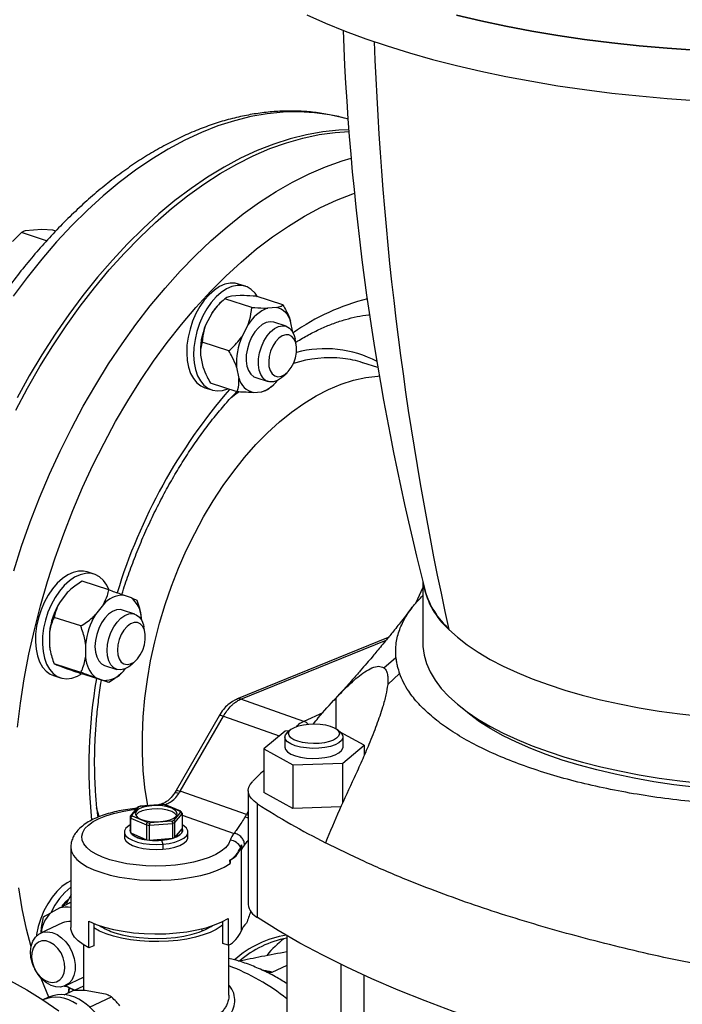
# Model space of a CAD drawing. Units: millimetres. Extents: x 4 to 416, y 4 to 293.
# Drawn here: x 311 to 320, y 204 to 217 of the extents above; entities that cross this region are included whole.
import ezdxf

# ---------------------------------------------------------------- set-up
doc = ezdxf.new("R2010")
doc.units = ezdxf.units.MM

msp = doc.modelspace()

# ---------------------------------------------------------------- linework, layer by layer
at = {"color": 7, "linetype": 'Continuous', "lineweight": 25}
for p, q in [((311.302, 214.139), (310.956, 214.252)), ((311.236, 214.294), (311.007, 214.276)), ((311.386, 214.286), (311.236, 214.294)), ((311.427, 214.273), (311.386, 214.286)), ((314.038, 213.514), (313.942, 213.545)), ((313.966, 213.386), (313.846, 213.376)), ((314.554, 213.257), (314.186, 213.377)), ((313.72, 213.309), (313.684, 213.275)), ((314.125, 213.223), (313.757, 213.343)), ((313.579, 213.149), (313.491, 212.981)), ((314.465, 213.224), (314.345, 213.214)), ((314.077, 212.987), (313.989, 212.819)), ((314.598, 212.964), (314.429, 213.019)), ((314.693, 212.879), (314.661, 213.034)), ((313.811, 212.625), (313.443, 212.745)), ((314.738, 212.713), (314.723, 212.789)), ((313.419, 212.564), (313.451, 212.406)), ((315.862, 212.395), (315.653, 212.462)), ((313.918, 212.402), (313.95, 212.244)), ((314.555, 212.271), (314.612, 212.325)), ((313.926, 212.062), (313.558, 212.182)), ((314.182, 212.258), (314.351, 212.203)), ((314.392, 212.13), (314.428, 212.164)), ((313.479, 212.118), (313.575, 212.087)), ((314.146, 212.054), (314.266, 212.063)), ((314.392, 212.133), (314.355, 212.097)), ((311.956, 209.553), (311.861, 209.585)), ((312.158, 209.338), (311.79, 209.457)), ((316.48, 209.451), (316.48, 208.601)), ((316.391, 209.161), (316.48, 209.363)), ((311.586, 209.299), (311.478, 209.159)), ((312.47, 209.227), (312.362, 209.266)), ((312.085, 209.137), (311.977, 208.998)), ((312.516, 209.004), (312.347, 209.059)), ((311.773, 208.84), (311.405, 208.959)), ((312.602, 208.99), (312.6, 208.999)), ((312.608, 208.923), (312.608, 208.947)), ((312.656, 208.753), (312.641, 208.829)), ((311.34, 208.751), (311.34, 208.572)), ((316.005, 208.68), (313.918, 207.833)), ((311.34, 208.572), (311.347, 208.528)), ((311.347, 208.528), (311.348, 208.52)), ((311.839, 208.589), (311.839, 208.41)), ((312.473, 208.311), (312.53, 208.364)), ((315.944, 208.265), (316.109, 208.408)), ((311.774, 208.201), (311.405, 208.321)), ((311.479, 208.291), (311.587, 208.252)), ((312.1, 208.298), (312.269, 208.243)), ((312.362, 208.219), (312.388, 208.253)), ((311.397, 208.158), (311.493, 208.127)), ((312.159, 208.061), (311.79, 208.181)), ((311.977, 208.13), (312.085, 208.09)), ((316.16, 208.185), (315.997, 208.035)), ((314.844, 207.528), (313.977, 207.833)), ((313.676, 207.606), (313.084, 206.575)), ((313.142, 206.568), (313.735, 207.598)), ((314.665, 207.415), (314.619, 207.377)), ((315.345, 207.377), (315.299, 207.415)), ((314.584, 207.394), (314.292, 207.149)), ((314.582, 207.312), (314.582, 207.173)), ((314.641, 207.396), (314.584, 207.394)), ((315.672, 207.198), (315.341, 207.381)), ((315.382, 207.174), (315.382, 207.312)), ((314.292, 207.149), (314.69, 206.929)), ((314.292, 207.149), (314.292, 206.55)), ((315.38, 206.953), (315.672, 207.198)), ((315.672, 207.198), (315.672, 207.057)), ((314.69, 206.929), (315.38, 206.953)), ((314.69, 206.929), (314.691, 206.33)), ((315.381, 206.413), (315.38, 206.953)), ((313.083, 206.575), (313.062, 206.54)), ((314.052, 206.247), (313.142, 206.568)), ((314.077, 206.574), (314.077, 205.008)), ((314.691, 206.33), (314.292, 206.55)), ((312.555, 206.346), (312.456, 206.228)), ((312.477, 206.237), (312.573, 206.351)), ((312.594, 206.362), (312.56, 206.35)), ((312.9, 206.386), (312.593, 206.361)), ((312.597, 206.359), (312.9, 206.384)), ((312.94, 206.381), (312.896, 206.387)), ((312.9, 206.384), (312.9, 206.386)), ((312.93, 206.38), (313.137, 206.291)), ((313.149, 206.29), (312.938, 206.381)), ((314.205, 204.828), (314.205, 206.394)), ((315.353, 206.353), (314.691, 206.33)), ((312.451, 206.215), (312.451, 206.01)), ((312.461, 205.992), (312.461, 206.197)), ((312.461, 206.197), (312.676, 206.104)), ((312.69, 206.135), (312.484, 206.225)), ((313.143, 206.279), (313.047, 206.165)), ((313.069, 206.136), (313.169, 206.255)), ((313.168, 206.262), (313.155, 206.285)), ((313.169, 206.255), (313.169, 206.05)), ((312.676, 206.104), (312.676, 205.899)), ((312.72, 206.098), (313.034, 206.124)), ((312.72, 205.893), (312.72, 206.098)), ((313.023, 206.156), (312.721, 206.131)), ((313.034, 206.124), (313.034, 205.919)), ((313.069, 205.931), (313.069, 206.136)), ((312.373, 206.004), (312.373, 205.935)), ((312.448, 206.03), (312.448, 206.03)), ((312.461, 205.992), (312.676, 205.899)), ((312.72, 205.893), (313.034, 205.919)), ((313.069, 205.931), (313.169, 206.05)), ((313.173, 206.03), (313.173, 206.03)), ((313.248, 205.935), (313.248, 206.005)), ((311.635, 205.797), (311.636, 204.691)), ((312.885, 205.892), (312.885, 205.892)), ((312.885, 205.892), (312.901, 205.838)), ((312.901, 205.838), (312.901, 205.769)), ((313.978, 205.746), (313.978, 204.64)), ((313.829, 205.57), (313.822, 205.618)), ((313.829, 205.616), (313.822, 205.618)), ((313.829, 205.616), (313.829, 205.57)), ((311.566, 205.045), (311.523, 204.982)), ((311.597, 205.071), (311.566, 205.045)), ((311.482, 204.96), (311.361, 204.895)), ((311.521, 204.754), (311.22, 204.614)), ((311.885, 204.41), (311.884, 204.779)), ((311.953, 204.748), (311.953, 204.439)), ((313.727, 204.473), (313.727, 204.775)), ((313.802, 204.815), (313.803, 204.447)), ((314.608, 204.581), (314.61, 192.799)), ((311.811, 204.451), (311.811, 203.824)), ((311.953, 204.439), (311.885, 204.41)), ((313.803, 204.447), (313.727, 204.473)), ((313.811, 203.759), (313.811, 204.452)), ((314.608, 204.169), (314.4, 204.072)), ((315.36, 192.799), (315.358, 204.183)), ((311.126, 204.145), (311.128, 204.142)), ((311.136, 204.123), (311.138, 204.12)), ((315.669, 204.036), (315.672, 193.029)), ((311.557, 203.889), (311.811, 204.007)), ((311.566, 203.893), (311.568, 203.89)), ((311.811, 203.885), (311.682, 203.825)), ((311.542, 203.767), (311.667, 203.825)), ((311.546, 203.884), (311.578, 203.882)), ((311.832, 203.824), (311.667, 203.825)), ((312.113, 203.776), (311.832, 203.824)), ((311.33, 203.734), (311.252, 203.697)), ((311.894, 203.597), (312.194, 203.736))]:
    msp.add_line(p, q, dxfattribs=at)
at = {"color": 8, "linetype": 'Continuous', "lineweight": 25}
for p, q in [((313.977, 207.833), (315.976, 208.645)), ((315.284, 207.848), (315.284, 207.427)), ((313.735, 207.598), (314.504, 207.327)), ((315.104, 207.646), (314.844, 207.528)), ((313.169, 206.238), (313.884, 205.986)), ((314.077, 206.197), (314.034, 206.214)), ((314.077, 206.292), (314.052, 206.247)), ((314.052, 206.247), (314.077, 206.238)), ((313.45, 204.646), (313.433, 204.673)), ((314.297, 204.096), (314.4, 204.072))]:
    msp.add_line(p, q, dxfattribs=at)
at = {"color": 7, "linetype": 'Continuous', "lineweight": 25, "flags": 128}
for points in [[(314.882, 217.251), (315.14, 217.136), (315.412, 217.026), (315.695, 216.92), (315.991, 216.82), (316.298, 216.725), (316.615, 216.635), (316.943, 216.551), (317.28, 216.473), (317.625, 216.4), (317.979, 216.334), (318.34, 216.274), (318.708, 216.22), (319.081, 216.173), (319.459, 216.133), (319.842, 216.099), (320.228, 216.071)], [(320.228, 216.762), (319.842, 216.79), (319.459, 216.824), (319.081, 216.864), (318.707, 216.911), (318.34, 216.965), (317.979, 217.025), (317.625, 217.091), (317.28, 217.164), (316.943, 217.242)], [(316.943, 217.242), (317.28, 217.164), (317.625, 217.091), (317.979, 217.025), (318.34, 216.965), (318.707, 216.911), (319.081, 216.864), (319.459, 216.824), (319.842, 216.79), (320.228, 216.762)], [(310.877, 211.808), (311.04, 212.112), (311.21, 212.408), (311.389, 212.695), (311.573, 212.972), (311.765, 213.239), (311.962, 213.494), (312.165, 213.738), (312.373, 213.969), (312.585, 214.187), (312.801, 214.392), (313.02, 214.583), (313.242, 214.759), (313.466, 214.92), (313.692, 215.066), (313.92, 215.196), (314.147, 215.31), (314.375, 215.408), (314.602, 215.489), (314.829, 215.554), (315.053, 215.601), (315.275, 215.631), (315.467, 215.644)], [(315.465, 215.665), (315.324, 215.66), (315.103, 215.638), (314.88, 215.599), (314.654, 215.543), (314.428, 215.471), (314.2, 215.381), (313.972, 215.275), (313.745, 215.153), (313.518, 215.015), (313.293, 214.861), (313.069, 214.693), (312.848, 214.509), (312.631, 214.311), (312.417, 214.1), (312.207, 213.875), (312.001, 213.638), (311.801, 213.388), (311.607, 213.127), (311.419, 212.855), (311.237, 212.573), (311.063, 212.281), (310.896, 211.981)], [(313.942, 213.545), (313.899, 213.555), (313.83, 213.557), (313.757, 213.541), (313.684, 213.509), (313.611, 213.461), (313.54, 213.398), (313.473, 213.322), (313.412, 213.235), (313.358, 213.138), (313.312, 213.034), (313.276, 212.925), (313.25, 212.814), (313.234, 212.703), (313.23, 212.595), (313.237, 212.493), (313.255, 212.399), (313.284, 212.315), (313.323, 212.243), (313.371, 212.185), (313.426, 212.142), (313.479, 212.118)], [(314.207, 213.37), (314.172, 213.42), (314.12, 213.471), (314.061, 213.506), (313.995, 213.524), (313.926, 213.525), (313.853, 213.51), (313.779, 213.478), (313.706, 213.43), (313.636, 213.367), (313.569, 213.291), (313.508, 213.204), (313.454, 213.107), (313.408, 213.002), (313.372, 212.894), (313.346, 212.783), (313.33, 212.672), (313.326, 212.564), (313.333, 212.462), (313.351, 212.368), (313.38, 212.284), (313.419, 212.212), (313.466, 212.154), (313.522, 212.111), (313.585, 212.084), (313.653, 212.074), (313.724, 212.081), (313.796, 212.105)], [(314.429, 213.019), (314.381, 213.026), (314.326, 213.016), (314.271, 212.988), (314.217, 212.943), (314.167, 212.885), (314.124, 212.815)], [(314.293, 212.76), (314.336, 212.83), (314.386, 212.889), (314.44, 212.933), (314.495, 212.961), (314.55, 212.971), (314.6, 212.963), (314.646, 212.938), (314.683, 212.896), (314.71, 212.839), (314.723, 212.789)], [(314.415, 212.691), (314.385, 212.623), (314.366, 212.55), (314.359, 212.478), (314.363, 212.411), (314.38, 212.354), (314.407, 212.309), (314.443, 212.28), (314.486, 212.269), (314.533, 212.275), (314.581, 212.3), (314.627, 212.341), (314.669, 212.395), (314.703, 212.46), (314.728, 212.531), (314.741, 212.604), (314.743, 212.674), (314.732, 212.737), (314.71, 212.788), (314.678, 212.825), (314.638, 212.846), (314.593, 212.848), (314.545, 212.832), (314.497, 212.799), (314.453, 212.751), (314.415, 212.691)], [(314.124, 212.815), (314.089, 212.737), (314.065, 212.654), (314.051, 212.57), (314.05, 212.49), (314.06, 212.416), (314.082, 212.353), (314.115, 212.304), (314.156, 212.27), (314.182, 212.258)], [(314.555, 212.271), (314.536, 212.255), (314.481, 212.219), (314.426, 212.199), (314.373, 212.198), (314.325, 212.215), (314.283, 212.249), (314.251, 212.299), (314.229, 212.362), (314.219, 212.435), (314.22, 212.515), (314.233, 212.599), (314.258, 212.682), (314.293, 212.76)], [(312.694, 206.369), (312.689, 206.394), (312.655, 206.619), (312.632, 206.853), (312.621, 207.093), (312.621, 207.34), (312.632, 207.591), (312.655, 207.845), (312.689, 208.103), (312.734, 208.361), (312.79, 208.62), (312.857, 208.878), (312.935, 209.134), (313.022, 209.386), (313.119, 209.635), (313.225, 209.877), (313.34, 210.113), (313.463, 210.342), (313.594, 210.562), (313.732, 210.772), (313.877, 210.972), (314.027, 211.16), (314.182, 211.336), (314.342, 211.499), (314.506, 211.648), (314.673, 211.783), (314.842, 211.903), (315.013, 212.007), (315.184, 212.094), (315.355, 212.166), (315.526, 212.221), (315.695, 212.258), (315.862, 212.279), (315.883, 212.28)], [(312.694, 206.369), (312.689, 206.394), (312.655, 206.619), (312.632, 206.853), (312.621, 207.093), (312.621, 207.34), (312.632, 207.591), (312.655, 207.845), (312.689, 208.103), (312.734, 208.361), (312.79, 208.62), (312.857, 208.878), (312.935, 209.134), (313.022, 209.386), (313.119, 209.635), (313.225, 209.877), (313.34, 210.113), (313.463, 210.342), (313.594, 210.562), (313.732, 210.772), (313.877, 210.972), (314.027, 211.16), (314.182, 211.336), (314.342, 211.499), (314.506, 211.648), (314.673, 211.783), (314.842, 211.903), (315.013, 212.007), (315.184, 212.094), (315.355, 212.166), (315.526, 212.221), (315.695, 212.258), (315.862, 212.279), (315.883, 212.28)], [(311.861, 209.585), (311.809, 209.596), (311.739, 209.595), (311.666, 209.578), (311.592, 209.543), (311.52, 209.493), (311.449, 209.429), (311.383, 209.351), (311.323, 209.263), (311.27, 209.165), (311.225, 209.06), (311.19, 208.95), (311.165, 208.839), (311.151, 208.729), (311.148, 208.622), (311.157, 208.521), (311.176, 208.428), (311.206, 208.345), (311.246, 208.275), (311.295, 208.218), (311.352, 208.177), (311.397, 208.158)], [(312.162, 209.332), (312.129, 209.403), (312.084, 209.467), (312.031, 209.515), (311.971, 209.548), (311.905, 209.565), (311.835, 209.564), (311.762, 209.546), (311.688, 209.512), (311.616, 209.462), (311.545, 209.398), (311.479, 209.32), (311.419, 209.231), (311.366, 209.133), (311.321, 209.029), (311.286, 208.919), (311.261, 208.808), (311.247, 208.698), (311.244, 208.591), (311.253, 208.489), (311.272, 208.396), (311.302, 208.314), (311.342, 208.244), (311.391, 208.187), (311.448, 208.146), (311.511, 208.122), (311.579, 208.114), (311.651, 208.123), (311.725, 208.149), (311.793, 208.187)], [(312.347, 209.059), (312.318, 209.065), (312.265, 209.061), (312.21, 209.04), (312.155, 209.001), (312.103, 208.948), (312.057, 208.882), (312.019, 208.806), (311.991, 208.725), (311.973, 208.641), (311.967, 208.559)], [(312.136, 208.504), (312.142, 208.586), (312.159, 208.67), (312.188, 208.751), (312.226, 208.827), (312.272, 208.893), (312.324, 208.947), (312.378, 208.985), (312.434, 209.006), (312.487, 209.01), (312.536, 208.995), (312.579, 208.963), (312.612, 208.916), (312.635, 208.854), (312.641, 208.829)], [(312.277, 208.509), (312.283, 208.443), (312.301, 208.387), (312.329, 208.344), (312.366, 208.317), (312.41, 208.308), (312.457, 208.317), (312.505, 208.344), (312.551, 208.386), (312.592, 208.443), (312.625, 208.508), (312.648, 208.58), (312.66, 208.653), (312.66, 208.722), (312.648, 208.783), (312.625, 208.833), (312.592, 208.869), (312.551, 208.887), (312.505, 208.887), (312.457, 208.869), (312.41, 208.834), (312.366, 208.784), (312.329, 208.722), (312.3, 208.653), (312.283, 208.581), (312.277, 208.509)], [(316.838, 208.792), (316.957, 208.684), (317.091, 208.58), (317.241, 208.479), (317.406, 208.381), (317.586, 208.288), (317.779, 208.198), (317.985, 208.114), (318.204, 208.034), (318.435, 207.959), (318.676, 207.889), (318.928, 207.826), (319.188, 207.768), (319.458, 207.716), (319.734, 207.67), (320.017, 207.63), (320.305, 207.598), (320.598, 207.571)], [(311.967, 208.559), (311.973, 208.482), (311.991, 208.415), (312.019, 208.36), (312.058, 208.32), (312.1, 208.298)], [(312.473, 208.311), (312.434, 208.279), (312.379, 208.249), (312.324, 208.236), (312.272, 208.242), (312.226, 208.265), (312.188, 208.305), (312.16, 208.36), (312.142, 208.428), (312.136, 208.504)], [(316.48, 208.601), (316.482, 208.556), (316.498, 208.439), (316.531, 208.323), (316.582, 208.208), (316.65, 208.094), (316.735, 207.982), (316.837, 207.872), (316.956, 207.764), (317.09, 207.66), (317.24, 207.558), (317.405, 207.461), (317.585, 207.367), (317.779, 207.277), (317.985, 207.192), (318.204, 207.112), (318.435, 207.037), (318.677, 206.968), (318.929, 206.904), (319.19, 206.846), (319.459, 206.794), (319.736, 206.748), (320.02, 206.709), (320.308, 206.676)], [(318.399, 206.996), (318.177, 207.073), (317.967, 207.154), (317.771, 207.24), (317.587, 207.33), (317.418, 207.425), (317.263, 207.523), (317.124, 207.625), (317.017, 207.714)], [(314.758, 207.253), (314.703, 207.275), (314.663, 207.302), (314.639, 207.331), (314.632, 207.361), (314.643, 207.391), (314.67, 207.42), (314.713, 207.445), (314.77, 207.466), (314.837, 207.482), (314.912, 207.491), (314.99, 207.494), (315.068, 207.49), (315.141, 207.479), (315.206, 207.462), (315.261, 207.44), (315.301, 207.414), (315.325, 207.385), (315.332, 207.355), (315.321, 207.325), (315.294, 207.296), (315.251, 207.271), (315.194, 207.25), (315.127, 207.234), (315.052, 207.225), (314.974, 207.222), (314.896, 207.226), (314.823, 207.237), (314.758, 207.253)], [(314.725, 207.192), (314.666, 207.217), (314.62, 207.245), (314.592, 207.277), (314.582, 207.31), (314.591, 207.344), (314.618, 207.376), (314.619, 207.377)], [(315.345, 207.377), (315.36, 207.363), (315.379, 207.33), (315.38, 207.296), (315.362, 207.263), (315.326, 207.233), (315.275, 207.206), (315.209, 207.184), (315.133, 207.168), (315.05, 207.159), (314.964, 207.156), (314.878, 207.162), (314.797, 207.174), (314.725, 207.192)], [(314.582, 207.173), (314.582, 207.172), (314.592, 207.139), (314.62, 207.107), (314.666, 207.078), (314.726, 207.054)], [(314.726, 207.054), (314.797, 207.036), (314.878, 207.023), (314.964, 207.018), (315.05, 207.02), (315.133, 207.03), (315.209, 207.046), (315.275, 207.068), (315.326, 207.094), (315.362, 207.125), (315.38, 207.158), (315.382, 207.174)], [(320.217, 206.621), (319.935, 206.656), (319.659, 206.698), (319.389, 206.745), (319.128, 206.799), (318.875, 206.859), (318.631, 206.925), (318.399, 206.996)], [(314.205, 206.394), (314.158, 206.429), (314.121, 206.466), (314.095, 206.504), (314.08, 206.543), (314.077, 206.582), (314.085, 206.622), (314.104, 206.66), (314.135, 206.698)], [(312.751, 206.367), (312.68, 206.357), (312.618, 206.341), (312.569, 206.319), (312.537, 206.292), (312.523, 206.264), (312.529, 206.235), (312.554, 206.207), (312.596, 206.183), (312.653, 206.164), (312.721, 206.152), (312.795, 206.146), (312.87, 206.149)], [(312.87, 206.149), (312.94, 206.158), (313.002, 206.175), (313.051, 206.197), (313.084, 206.223), (313.097, 206.252), (313.092, 206.281), (313.067, 206.308), (313.024, 206.333), (312.967, 206.351), (312.899, 206.364), (312.826, 206.369), (312.751, 206.367)], [(313.092, 206.235), (313.092, 206.235), (313.067, 206.262), (313.024, 206.286), (312.967, 206.305), (312.899, 206.318), (312.826, 206.323), (312.751, 206.321)], [(312.751, 206.321), (312.68, 206.311), (312.618, 206.295), (312.569, 206.273), (312.537, 206.246), (312.529, 206.235)], [(312.451, 206.102), (312.432, 206.09), (312.394, 206.057), (312.375, 206.022), (312.375, 205.987), (312.394, 205.952), (312.431, 205.92), (312.485, 205.891), (312.553, 205.867), (312.632, 205.849), (312.719, 205.838), (312.81, 205.834), (312.901, 205.838)], [(312.901, 205.838), (312.988, 205.849), (313.067, 205.867), (313.135, 205.891), (313.189, 205.919), (313.226, 205.952), (313.245, 205.987), (313.245, 206.022), (313.227, 206.057), (313.189, 206.089), (313.169, 206.102)], [(312.373, 205.935), (312.375, 205.918), (312.394, 205.883), (312.431, 205.85), (312.485, 205.822), (312.553, 205.798), (312.632, 205.78), (312.719, 205.769), (312.81, 205.765), (312.901, 205.769)], [(312.448, 206.03), (312.456, 206), (312.481, 205.971), (312.523, 205.944), (312.58, 205.921), (312.648, 205.904), (312.724, 205.893), (312.804, 205.889), (312.885, 205.892)], [(312.885, 205.892), (312.962, 205.902), (313.032, 205.918), (313.09, 205.94), (313.134, 205.966), (313.162, 205.996), (313.173, 206.027), (313.173, 206.03)], [(312.901, 205.769), (312.988, 205.78), (313.067, 205.798), (313.135, 205.821), (313.189, 205.85), (313.226, 205.883), (313.245, 205.917), (313.248, 205.935)], [(313.169, 206.05), (313.173, 206.034), (313.171, 206.018), (313.165, 206.002), (313.155, 205.986), (313.14, 205.971), (313.12, 205.957), (313.097, 205.944), (313.069, 205.931)], [(311.635, 205.333), (311.584, 205.307), (311.512, 205.255), (311.442, 205.189), (311.377, 205.11), (311.317, 205.019), (311.265, 204.92), (311.221, 204.815), (311.187, 204.705), (311.164, 204.594), (311.161, 204.572)], [(311.638, 205.139), (311.601, 205.079), (311.572, 205.016)], [(311.517, 204.984), (311.534, 205.008), (311.566, 205.045)], [(311.884, 204.779), (311.984, 204.735), (312.097, 204.697), (312.221, 204.665), (312.355, 204.639), (312.497, 204.62), (312.643, 204.608), (312.793, 204.603), (312.942, 204.606), (313.09, 204.617), (313.233, 204.634), (313.369, 204.658), (313.496, 204.689), (313.611, 204.726), (313.714, 204.768), (313.802, 204.815)], [(313.727, 204.73), (313.703, 204.71), (313.635, 204.665), (313.553, 204.625), (313.457, 204.589), (313.35, 204.558), (313.233, 204.533), (313.109, 204.514), (312.98, 204.502), (312.847, 204.497), (312.714, 204.498), (312.583, 204.507), (312.455, 204.522), (312.334, 204.543), (312.222, 204.571), (312.12, 204.604), (312.03, 204.642), (311.954, 204.685), (311.953, 204.685)], [(312.241, 204.62), (312.344, 204.591), (312.456, 204.569), (312.576, 204.552), (312.7, 204.543), (312.826, 204.54), (312.952, 204.545), (313.076, 204.556), (313.193, 204.574), (313.304, 204.598), (313.404, 204.628), (313.491, 204.664), (313.566, 204.704), (313.585, 204.717)], [(321.88, 202.337), (321.382, 202.414), (320.891, 202.498), (320.408, 202.588), (319.933, 202.685), (319.468, 202.789), (319.012, 202.899), (318.567, 203.015), (318.132, 203.137), (317.709, 203.265), (317.297, 203.398), (316.898, 203.537), (316.512, 203.682), (316.139, 203.831), (315.779, 203.986), (315.434, 204.146), (315.104, 204.31), (314.789, 204.478), (314.489, 204.651), (314.205, 204.828)], [(311.126, 204.145), (311.107, 204.197), (311.087, 204.279), (311.082, 204.361), (311.09, 204.437), (311.113, 204.504), (311.149, 204.56), (311.196, 204.601), (311.252, 204.626), (311.314, 204.633), (311.38, 204.623), (311.446, 204.595), (311.509, 204.551), (311.567, 204.493)], [(311.885, 204.41), (311.803, 204.456), (311.736, 204.506), (311.686, 204.559), (311.653, 204.613), (311.637, 204.669), (311.636, 204.691)], [(311.458, 204.403), (311.407, 204.452), (311.351, 204.487), (311.294, 204.506), (311.238, 204.506), (311.188, 204.489), (311.146, 204.454), (311.115, 204.405), (311.098, 204.345), (311.095, 204.277), (311.106, 204.205), (311.131, 204.135), (311.168, 204.07), (311.215, 204.014), (311.269, 203.972), (311.326, 203.945), (311.383, 203.935), (311.437, 203.944), (311.483, 203.97), (311.519, 204.012), (311.544, 204.067), (311.554, 204.132), (311.55, 204.202), (311.532, 204.274), (311.501, 204.342), (311.458, 204.403)], [(311.567, 204.493), (311.616, 204.424), (311.655, 204.347), (311.682, 204.265), (311.694, 204.183), (311.693, 204.104), (311.677, 204.031), (311.647, 203.969), (311.606, 203.921), (311.554, 203.887), (311.495, 203.871), (311.43, 203.873), (311.364, 203.892), (311.299, 203.928), (311.238, 203.979), (311.184, 204.043), (311.139, 204.117), (311.138, 204.12)], [(308.85, 204.349), (309.011, 204.365), (309.229, 204.372), (309.451, 204.362), (309.675, 204.336), (309.901, 204.293), (310.128, 204.233), (310.355, 204.158), (310.582, 204.066), (310.807, 203.958), (311.031, 203.835), (311.251, 203.698), (311.468, 203.546)], [(311.607, 203.865), (311.603, 203.83), (311.599, 203.786)], [(311.609, 203.791), (311.615, 203.851), (311.616, 203.859)]]:
    msp.add_lwpolyline(points, dxfattribs=at)
at = {"color": 8, "linetype": 'Continuous', "lineweight": 25, "flags": 128}
for points in [[(315.456, 215.811), (315.404, 215.826), (315.198, 215.872), (314.988, 215.902), (314.774, 215.914), (314.557, 215.909), (314.336, 215.887), (314.112, 215.848), (313.887, 215.792), (313.66, 215.72), (313.433, 215.63), (313.205, 215.524), (312.977, 215.402), (312.751, 215.264), (312.525, 215.11), (312.302, 214.942), (312.081, 214.758), (311.863, 214.56), (311.649, 214.349), (311.439, 214.124), (311.234, 213.887), (311.034, 213.637), (310.84, 213.376)], [(310.849, 209.6), (310.958, 209.938), (311.077, 210.273), (311.205, 210.603), (311.342, 210.928), (311.489, 211.247), (311.644, 211.559), (311.807, 211.863), (311.978, 212.159), (312.156, 212.446), (312.341, 212.723), (312.532, 212.99), (312.729, 213.245), (312.932, 213.489), (313.14, 213.72), (313.352, 213.938), (313.568, 214.143), (313.787, 214.334), (314.009, 214.51), (314.234, 214.671), (314.46, 214.817), (314.687, 214.947), (314.915, 215.061), (315.142, 215.159), (315.37, 215.24), (315.495, 215.278)], [(310.899, 207.448), (310.941, 207.78), (310.994, 208.115), (311.059, 208.45), (311.134, 208.785), (311.219, 209.119), (311.315, 209.451), (311.421, 209.78), (311.537, 210.106), (311.662, 210.427), (311.796, 210.744), (311.94, 211.054), (312.092, 211.357), (312.251, 211.652), (312.419, 211.939), (312.594, 212.217), (312.775, 212.485), (312.963, 212.742), (313.157, 212.988), (313.355, 213.222), (313.559, 213.444), (313.767, 213.652), (313.979, 213.846), (314.193, 214.027), (314.411, 214.193), (314.63, 214.343), (314.851, 214.478), (315.072, 214.598), (315.294, 214.701), (315.516, 214.788), (315.54, 214.796)], [(313.842, 211.982), (313.906, 212.032), (313.953, 212.068)], [(312.025, 206.215), (312.024, 206.22), (311.99, 206.338)], [(313.829, 205.891), (313.805, 205.839), (313.763, 205.788), (313.704, 205.741), (313.63, 205.696), (313.541, 205.656), (313.439, 205.621), (313.326, 205.591), (313.204, 205.568), (313.075, 205.551), (312.941, 205.54), (312.805, 205.537), (312.669, 205.541), (312.536, 205.552), (312.407, 205.569), (312.286, 205.593), (312.174, 205.623), (312.073, 205.659), (311.985, 205.699), (311.911, 205.744), (311.854, 205.792), (311.814, 205.842), (311.791, 205.894), (311.786, 205.947), (311.799, 206), (311.83, 206.052), (311.878, 206.101), (311.943, 206.148), (312.024, 206.19), (312.118, 206.229), (312.224, 206.262), (312.341, 206.289), (312.466, 206.31), (312.532, 206.319)], [(311.635, 205.796), (311.635, 205.794), (311.645, 205.737), (311.674, 205.681), (311.719, 205.627), (311.782, 205.576), (311.86, 205.528), (311.953, 205.485), (312.06, 205.446), (312.178, 205.412), (312.305, 205.385), (312.441, 205.364), (312.582, 205.349), (312.727, 205.342), (312.873, 205.341), (313.018, 205.348), (313.16, 205.361), (313.296, 205.382), (313.425, 205.408), (313.545, 205.441), (313.653, 205.479), (313.748, 205.522), (313.829, 205.57)], [(311.088, 204.425), (311.026, 204.667), (310.967, 204.947), (310.919, 205.237)], [(311.331, 203.734), (311.267, 203.888), (311.229, 203.989)]]:
    msp.add_lwpolyline(points, dxfattribs=at)
at = {"color": 7, "linetype": 'Continuous', "lineweight": 25}
for centre, radius, start, end in [((352.006, 218.47), 36.652, 182.2388, 194.4475), ((360.578, 218.449), 44.793, 182.0046, 192.4504), ((314.179, 212.755), 0.718, 133.5879, 146.758), ((314.545, 212.707), 0.545, 111.5856, 149.1467), ((314.4, 212.961), 0.27, 15.5257, 76.1423), ((314.366, 212.616), 0.948, 157.367, 183.1803), ((314.864, 212.454), 0.948, 157.367, 183.1803), ((315.216, 211.116), 1.415, 72.0516, 83.3182), ((314.211, 212.316), 0.27, 195.5242, 256.1436), ((314.1, 212.516), 0.483, 290.1947, 321.7468), ((317.575, 209.617), 1.106, 191.396, 228.2745), ((317.639, 209.659), 1.176, 196.4694, 227.3765), ((312.364, 208.899), 0.367, 90.3322, 139.5462), ((312.218, 208.928), 0.391, 2.7693, 49.8583), ((312.337, 208.641), 1.003, 148.8742, 173.7346), ((312.835, 208.479), 1.003, 148.8742, 173.7346), ((312.229, 208.429), 0.391, 182.7685, 229.8583), ((312.083, 208.457), 0.367, 270.3322, 319.5462), ((318.018, 202.909), 5.426, 133.3731, 135.7017), ((312.725, 205.954), 0.425, 107.5337, 110.9547), ((312.819, 205.625), 0.763, 81.624, 83.9396), ((319.935, 215.297), 10.588, 237.2349, 243.069), ((312.522, 206.242), 0.0758, 200.8204, 216.2074), ((312.542, 206.264), 0.0705, 202.8547, 214.1911), ((313.079, 206.252), 0.0703, 22.8242, 34.1994), ((312.801, 206.915), 0.82, 261.2126, 264.3514), ((312.802, 206.892), 0.765, 261.6267, 263.9385), ((312.896, 206.56), 0.424, 287.5278, 290.9606), ((312.901, 206.561), 0.457, 286.9274, 291.5607), ((312.504, 206.03), 0.0566, 159.2161, 200.8123), ((312.695, 206.239), 0.341, 226.5402, 266.6767), ((312.832, 206.608), 0.718, 274.2445, 286.3774), ((314.069, 205.815), 0.252, 137.1765, 162.4886), ((312.81, 206.809), 0.92, 264.3968, 274.6731), ((313.649, 205.913), 0.342, 300.3826, 339.3405), ((313.824, 205.734), 0.157, 21.9011, 88.1663), ((313.682, 205.887), 0.308, 298.4211, 349.3245), ((314.148, 205.74), 0.187, 151.2182, 163.5536), ((314.186, 205.68), 0.219, 137.175, 162.4893), ((312.208, 204.521), 0.924, 128.3124, 155.9289), ((311.57, 204.627), 0.345, 79.0007, 104.7589), ((314.304, 205.034), 0.228, 186.567, 244.411), ((311.66, 204.581), 0.434, 133.6604, 175.1562), ((311.61, 204.559), 0.215, 83.1377, 114.4133), ((312.462, 205.359), 0.771, 236.4255, 253.3498), ((314.211, 204.562), 0.245, 129.783, 161.4126), ((313.634, 204.777), 0.371, 297.1294, 338.407), ((314.811, 203.218), 1.382, 98.6697, 131.8255), ((314.851, 203.215), 1.352, 100.3762, 131.2089), ((315.464, 203.386), 1.459, 127.8925, 140.5718), ((312.777, 201.418), 2.934, 51.3739, 69.3588), ((311.852, 204.322), 0.516, 236.6648, 252.1002), ((311.508, 203.288), 0.48, 53.1231, 111.777), ((311.428, 203.251), 0.48, 53.1231, 111.777), ((311.23, 202.858), 0.992, 0.8417, 55.1657)]:
    msp.add_arc(centre, radius, start, end, dxfattribs=at)
at = {"color": 8, "linetype": 'Continuous', "lineweight": 25}
for centre, radius, start, end in [((316.435, 210.407), 3.019, 103.7389, 125.193), ((315.136, 211.128), 1.527, 62.094, 105.0078), ((315.205, 210.864), 1.667, 83.9274, 107.6367), ((319.656, 207.044), 7.719, 139.1187, 163.033), ((319.018, 206.898), 7.135, 170.1698, 185.88)]:
    msp.add_arc(centre, radius, start, end, dxfattribs=at)
at = {"color": 7, "linetype": 'Continuous', "lineweight": 25}
for centre, major_axis, ratio, start_param, end_param in [((312.896, 206.795), (0.177, 0.468), 0.642766, 4.381245, 4.459466), ((313.824, 206.468), (0.156, 0.475), 0.595159, 4.353887, 4.432107), ((314.972, 204.895), (0.766, 1.162), 0.552416, 1.907394, 2.036732)]:
    msp.add_ellipse(centre, major_axis=major_axis, ratio=ratio, start_param=start_param, end_param=end_param, dxfattribs=at)
for points, knots in [([(315.453, 215.811), (315.442, 215.814), (315.367, 215.839), (315.221, 215.871), (315.015, 215.906), (314.806, 215.924), (314.594, 215.927), (314.378, 215.915), (314.161, 215.887), (313.941, 215.844), (313.72, 215.786), (313.497, 215.712), (313.275, 215.623), (313.052, 215.519), (312.83, 215.4), (312.609, 215.267), (312.39, 215.119), (312.173, 214.958), (311.959, 214.783), (311.749, 214.596), (311.542, 214.396), (311.339, 214.184), (311.141, 213.961), (310.948, 213.726), (310.76, 213.482), (310.578, 213.228), (310.402, 212.964), (310.233, 212.692), (310.071, 212.412), (309.915, 212.125), (309.768, 211.83), (309.628, 211.53), (309.496, 211.224), (309.373, 210.913), (309.258, 210.598), (309.152, 210.28), (309.055, 209.959), (308.968, 209.636), (308.899, 209.352), (308.863, 209.177), (308.849, 209.109)], [0, 0, 0, 0, 0.0041014, 0.0303661, 0.0566371, 0.0829516, 0.1093422, 0.1358363, 0.1624528, 0.1892022, 0.2160863, 0.2430996, 0.2702309, 0.297464, 0.3247818, 0.3521657, 0.3795992, 0.4070666, 0.4345554, 0.462055, 0.4895558, 0.5170517, 0.5445386, 0.572014, 0.5994768, 0.626926, 0.6543618, 0.6817848, 0.709196, 0.7365964, 0.7639873, 0.7913703, 0.8187468, 0.8461185, 0.8734871, 0.9008541, 0.9282216, 0.9555904, 0.9829624, 1, 1, 1, 1]), ([(310.956, 214.252), (310.948, 214.244), (310.904, 214.205), (310.865, 214.162), (310.833, 214.128)], [0, 0, 0, 0, 0.206691, 1, 1, 1, 1]), ([(311.007, 214.276), (310.998, 214.273), (310.977, 214.266), (310.964, 214.257), (310.956, 214.252)], [0, 0, 0, 0, 0.421447, 1, 1, 1, 1]), ([(313.846, 213.376), (313.823, 213.37), (313.785, 213.361), (313.765, 213.348), (313.757, 213.343)], [0, 0, 0, 0, 0.61315, 1, 1, 1, 1]), ([(314.186, 213.377), (314.129, 213.381), (314.05, 213.386), (313.984, 213.386), (313.966, 213.386)], [0, 0, 0, 0, 0.735445, 1, 1, 1, 1]), ([(313.757, 213.343), (313.748, 213.335), (313.712, 213.302), (313.648, 213.24), (313.602, 213.179), (313.579, 213.149)], [0, 0, 0, 0, 0.129164, 0.560807, 1, 1, 1, 1]), ([(314.465, 213.224), (314.489, 213.229), (314.527, 213.239), (314.547, 213.252), (314.554, 213.257)], [0, 0, 0, 0, 0.613151, 1, 1, 1, 1]), ([(314.554, 213.257), (314.585, 213.202), (314.627, 213.128), (314.654, 213.053), (314.661, 213.034)], [0, 0, 0, 0, 0.735442, 1, 1, 1, 1]), ([(314.077, 212.987), (314.084, 213.008), (314.111, 213.086), (314.119, 213.165), (314.125, 213.223)], [0, 0, 0, 0, 0.263338, 1, 1, 1, 1]), ([(314.125, 213.223), (314.183, 213.219), (314.261, 213.214), (314.327, 213.214), (314.345, 213.214)], [0, 0, 0, 0, 0.735433, 1, 1, 1, 1]), ([(314.732, 212.742), (314.742, 212.749), (314.806, 212.791), (314.927, 212.858), (315.092, 212.94), (315.255, 213.006), (315.417, 213.06), (315.576, 213.098), (315.687, 213.119), (315.742, 213.123), (315.747, 213.123)], [0, 0, 0, 0, 0.027179, 0.185442, 0.343922, 0.502809, 0.66235, 0.822852, 0.984676, 1, 1, 1, 1]), ([(313.491, 212.981), (313.484, 212.96), (313.457, 212.882), (313.449, 212.803), (313.443, 212.745)], [0, 0, 0, 0, 0.263337, 1, 1, 1, 1]), ([(313.443, 212.745), (313.432, 212.704), (313.417, 212.647), (313.419, 212.581), (313.419, 212.564)], [0, 0, 0, 0, 0.735435, 1, 1, 1, 1]), ([(313.811, 212.625), (313.819, 212.633), (313.856, 212.666), (313.919, 212.728), (313.966, 212.789), (313.989, 212.819)], [0, 0, 0, 0, 0.129172, 0.560805, 1, 1, 1, 1]), ([(313.918, 212.402), (313.9, 212.448), (313.87, 212.523), (313.827, 212.597), (313.811, 212.625)], [0, 0, 0, 0, 0.613154, 1, 1, 1, 1]), ([(313.451, 212.406), (313.469, 212.36), (313.499, 212.285), (313.541, 212.211), (313.558, 212.182)], [0, 0, 0, 0, 0.613154, 1, 1, 1, 1]), ([(313.926, 212.062), (313.937, 212.104), (313.952, 212.16), (313.95, 212.226), (313.95, 212.244)], [0, 0, 0, 0, 0.735438, 1, 1, 1, 1]), ([(312.338, 209.275), (312.353, 209.321), (312.395, 209.456), (312.474, 209.674), (312.574, 209.93), (312.682, 210.181), (312.798, 210.426), (312.921, 210.665), (313.051, 210.896), (313.186, 211.119), (313.328, 211.334), (313.474, 211.539), (313.625, 211.733), (313.774, 211.911), (313.875, 212.018), (313.922, 212.068)], [0, 0, 0, 0, 0.042978, 0.12371, 0.204431, 0.285131, 0.3658, 0.446427, 0.527004, 0.60752, 0.687968, 0.76834, 0.848629, 0.92883, 1, 1, 1, 1]), ([(314.146, 212.054), (314.104, 212.054), (314.035, 212.055), (313.957, 212.06), (313.926, 212.062)], [0, 0, 0, 0, 0.6131548, 1, 1, 1, 1]), ([(314.355, 212.097), (314.34, 212.087), (314.318, 212.074), (314.277, 212.065), (314.266, 212.063)], [0, 0, 0, 0, 0.735436, 1, 1, 1, 1]), ([(311.79, 209.457), (311.736, 209.421), (311.663, 209.373), (311.602, 209.315), (311.586, 209.299)], [0, 0, 0, 0, 0.735441, 1, 1, 1, 1]), ([(312.085, 209.137), (312.105, 209.178), (312.138, 209.245), (312.152, 209.312), (312.158, 209.338)], [0, 0, 0, 0, 0.613156, 1, 1, 1, 1]), ([(312.158, 209.338), (312.212, 209.319), (312.285, 209.293), (312.346, 209.272), (312.362, 209.266)], [0, 0, 0, 0, 0.735432, 1, 1, 1, 1]), ([(312.47, 209.227), (312.49, 209.219), (312.523, 209.207), (312.537, 209.2), (312.543, 209.197)], [0, 0, 0, 0, 0.6131519, 1, 1, 1, 1]), ([(312.543, 209.197), (312.547, 209.187), (312.564, 209.141), (312.585, 209.074), (312.595, 209.017), (312.599, 208.997)], [0, 0, 0, 0, 0.161729, 0.702172, 1, 1, 1, 1]), ([(316.109, 208.408), (316.107, 208.468), (316.104, 208.588), (316.148, 208.768), (316.228, 208.946), (316.337, 209.11), (316.436, 209.212), (316.48, 209.259)], [0, 0, 0, 0, 0.207127, 0.414993, 0.622861, 0.829988, 1, 1, 1, 1]), ([(311.478, 209.159), (311.458, 209.118), (311.426, 209.052), (311.411, 208.985), (311.405, 208.959)], [0, 0, 0, 0, 0.613156, 1, 1, 1, 1]), ([(316.335, 209.098), (316.285, 209.033), (316.195, 208.916), (316.072, 208.762), (315.975, 208.644), (315.9, 208.552), (315.837, 208.477), (315.776, 208.404), (315.705, 208.321), (315.615, 208.218), (315.524, 208.114), (315.434, 208.012), (315.347, 207.917), (315.286, 207.851), (315.254, 207.817)], [0, 0, 0, 0, 0.145656, 0.262395, 0.349081, 0.417471, 0.474695, 0.52345, 0.587303, 0.670806, 0.767888, 0.835444, 0.915905, 1, 1, 1, 1]), ([(311.405, 208.959), (311.401, 208.951), (311.385, 208.915), (311.359, 208.849), (311.346, 208.784), (311.34, 208.751)], [0, 0, 0, 0, 0.129164, 0.5608058, 1, 1, 1, 1]), ([(311.773, 208.84), (311.827, 208.875), (311.9, 208.924), (311.961, 208.982), (311.977, 208.998)], [0, 0, 0, 0, 0.735439, 1, 1, 1, 1]), ([(311.839, 208.589), (311.835, 208.611), (311.823, 208.695), (311.794, 208.778), (311.773, 208.84)], [0, 0, 0, 0, 0.263335, 1, 1, 1, 1]), ([(311.34, 208.572), (311.343, 208.549), (311.356, 208.466), (311.384, 208.382), (311.405, 208.321)], [0, 0, 0, 0, 0.263333, 1, 1, 1, 1]), ([(311.774, 208.201), (311.777, 208.209), (311.794, 208.245), (311.82, 208.312), (311.833, 208.377), (311.839, 208.41)], [0, 0, 0, 0, 0.129168, 0.560805, 1, 1, 1, 1]), ([(316.109, 208.408), (316.111, 208.388), (316.116, 208.347), (316.131, 208.273), (316.149, 208.219), (316.16, 208.185)], [0, 0, 0, 0, 0.271157, 0.542318, 1, 1, 1, 1]), ([(311.405, 208.321), (311.417, 208.316), (311.434, 208.308), (311.469, 208.295), (311.479, 208.291)], [0, 0, 0, 0, 0.735441, 1, 1, 1, 1]), ([(311.587, 208.252), (311.625, 208.238), (311.688, 208.216), (311.762, 208.19), (311.79, 208.181)], [0, 0, 0, 0, 0.613155, 1, 1, 1, 1]), ([(315.284, 207.848), (315.352, 207.919), (315.455, 208.025), (315.586, 208.139), (315.686, 208.214), (315.783, 208.268), (315.877, 208.295), (315.921, 208.275), (315.944, 208.265)], [0, 0, 0, 0, 0.260577, 0.393204, 0.52686, 0.679439, 0.835547, 1, 1, 1, 1]), ([(315.944, 208.265), (315.955, 208.255), (315.978, 208.233), (315.995, 208.179), (316.003, 208.114), (315.999, 208.062), (315.997, 208.035)], [0, 0, 0, 0, 0.261099, 0.52737, 0.761831, 1, 1, 1, 1]), ([(311.977, 208.13), (311.939, 208.143), (311.876, 208.166), (311.802, 208.191), (311.774, 208.201)], [0, 0, 0, 0, 0.613157, 1, 1, 1, 1]), ([(312.011, 206.209), (312.006, 206.245), (311.991, 206.357), (311.975, 206.553), (311.964, 206.797), (311.962, 207.047), (311.97, 207.302), (311.988, 207.561), (312.017, 207.824), (312.04, 208.002), (312.056, 208.092), (312.056, 208.094)], [0, 0, 0, 0, 0.062253, 0.195445, 0.328751, 0.462181, 0.595733, 0.729401, 0.863177, 0.997047, 1, 1, 1, 1]), ([(312.159, 208.061), (312.146, 208.066), (312.13, 208.073), (312.095, 208.087), (312.085, 208.09)], [0, 0, 0, 0, 0.735439, 1, 1, 1, 1]), ([(312.362, 208.219), (312.323, 208.184), (312.26, 208.127), (312.187, 208.079), (312.159, 208.061)], [0, 0, 0, 0, 0.613151, 1, 1, 1, 1]), ([(321.807, 206.352), (321.652, 206.351), (321.343, 206.35), (320.88, 206.367), (320.423, 206.398), (319.974, 206.444), (319.537, 206.504), (319.114, 206.579), (318.709, 206.667), (318.325, 206.768), (317.964, 206.882), (317.629, 207.007), (317.322, 207.142), (317.046, 207.287), (316.803, 207.44), (316.593, 207.601), (316.418, 207.768), (316.295, 207.923), (316.211, 208.062), (316.177, 208.144), (316.16, 208.185)], [0, 0, 0, 0, 0.057433, 0.115072, 0.172711, 0.230144, 0.287595, 0.345252, 0.402908, 0.46036, 0.517798, 0.575442, 0.633085, 0.690524, 0.74795, 0.805582, 0.863213, 0.920639, 0.96032, 1, 1, 1, 1]), ([(315.997, 208.035), (315.99, 207.989), (315.977, 207.895), (315.924, 207.706), (315.845, 207.477), (315.746, 207.226), (315.642, 206.983), (315.571, 206.83), (315.535, 206.753)], [0, 0, 0, 0, 0.142391, 0.289309, 0.479678, 0.675307, 0.837079, 1, 1, 1, 1]), ([(313.923, 207.835), (313.88, 207.812), (313.812, 207.776), (313.731, 207.692), (313.695, 207.635), (313.676, 207.606)], [0, 0, 0, 0, 0.44725, 0.711007, 1, 1, 1, 1]), ([(313.735, 207.598), (313.751, 207.624), (313.784, 207.678), (313.835, 207.735), (313.882, 207.777), (313.926, 207.809), (313.959, 207.825), (313.977, 207.833)], [0, 0, 0, 0, 0.237655, 0.499781, 0.629896, 0.796648, 1, 1, 1, 1]), ([(314.974, 207.493), (314.997, 207.521), (315.096, 207.644), (315.202, 207.759), (315.284, 207.848)], [0, 0, 0, 0, 0.2243821, 1, 1, 1, 1]), ([(315.535, 206.753), (315.467, 206.606), (315.331, 206.31), (315.203, 206.009), (315.139, 205.858)], [0, 0, 0, 0, 0.499659, 1, 1, 1, 1]), ([(313.062, 206.54), (313.042, 206.513), (313.005, 206.463), (312.937, 206.407), (312.884, 206.391), (312.857, 206.383)], [0, 0, 0, 0, 0.360281, 0.674781, 1, 1, 1, 1]), ([(312.544, 206.332), (312.534, 206.331), (312.481, 206.326), (312.387, 206.313), (312.264, 206.289), (312.148, 206.259), (312.04, 206.223), (311.94, 206.181), (311.851, 206.131), (311.777, 206.076), (311.718, 206.017), (311.676, 205.956), (311.649, 205.893), (311.635, 205.838), (311.637, 205.806), (311.637, 205.795)], [0, 0, 0, 0, 0.0194529, 0.1091711, 0.1992844, 0.2900236, 0.3816654, 0.4745568, 0.5690603, 0.6652421, 0.7489548, 0.8261629, 0.8983126, 0.9676975, 1, 1, 1, 1]), ([(312.573, 206.351), (312.57, 206.351), (312.564, 206.352), (312.558, 206.349), (312.556, 206.346), (312.556, 206.346)], [0, 0, 0, 0, 0.467807, 0.934354, 1, 1, 1, 1]), ([(312.597, 206.359), (312.595, 206.361), (312.593, 206.362), (312.592, 206.361), (312.592, 206.361)], [0, 0, 0, 0, 0.891559, 1, 1, 1, 1]), ([(312.93, 206.38), (312.932, 206.381), (312.935, 206.383), (312.937, 206.381), (312.938, 206.381)], [0, 0, 0, 0, 0.775683, 1, 1, 1, 1]), ([(312.477, 206.237), (312.473, 206.237), (312.466, 206.236), (312.457, 206.23), (312.452, 206.223), (312.452, 206.217), (312.451, 206.215)], [0, 0, 0, 0, 0.280378, 0.560046, 0.780097, 1, 1, 1, 1]), ([(312.484, 206.225), (312.48, 206.223), (312.474, 206.221), (312.466, 206.214), (312.462, 206.205), (312.461, 206.2), (312.461, 206.197)], [0, 0, 0, 0, 0.2804403, 0.5600574, 0.7801105, 1, 1, 1, 1]), ([(313.137, 206.291), (313.14, 206.291), (313.146, 206.292), (313.153, 206.288), (313.155, 206.285), (313.156, 206.284)], [0, 0, 0, 0, 0.435627, 0.870017, 1, 1, 1, 1]), ([(313.143, 206.279), (313.147, 206.278), (313.155, 206.277), (313.163, 206.271), (313.168, 206.263), (313.169, 206.258), (313.169, 206.255)], [0, 0, 0, 0, 0.280447, 0.560035, 0.780118, 1, 1, 1, 1]), ([(314.034, 206.214), (314.018, 206.189), (313.988, 206.14), (313.945, 206.078), (313.909, 206.025), (313.892, 205.999), (313.884, 205.986)], [0, 0, 0, 0, 0.254591, 0.492479, 0.745154, 1, 1, 1, 1]), ([(312.69, 206.135), (312.688, 206.134), (312.684, 206.13), (312.679, 206.122), (312.676, 206.112), (312.676, 206.107), (312.676, 206.104)], [0, 0, 0, 0, 0.280397, 0.560033, 0.780102, 1, 1, 1, 1]), ([(312.721, 206.131), (312.721, 206.129), (312.721, 206.126), (312.72, 206.116), (312.72, 206.107), (312.72, 206.101), (312.72, 206.098)], [0, 0, 0, 0, 0.280435, 0.560039, 0.780105, 1, 1, 1, 1]), ([(313.023, 206.156), (313.025, 206.155), (313.028, 206.151), (313.032, 206.142), (313.034, 206.133), (313.034, 206.127), (313.034, 206.124)], [0, 0, 0, 0, 0.280393, 0.560047, 0.780107, 1, 1, 1, 1]), ([(313.047, 206.165), (313.051, 206.163), (313.057, 206.161), (313.064, 206.153), (313.069, 206.145), (313.069, 206.139), (313.069, 206.136)], [0, 0, 0, 0, 0.280409, 0.560063, 0.780109, 1, 1, 1, 1]), ([(314.026, 205.829), (314.024, 205.847), (314.02, 205.884), (313.987, 205.934), (313.94, 205.972), (313.903, 205.982), (313.884, 205.986)], [0, 0, 0, 0, 0.25, 0.499996, 0.750002, 1, 1, 1, 1]), ([(313.985, 205.83), (313.984, 205.814), (313.983, 205.786), (313.979, 205.758), (313.978, 205.746)], [0, 0, 0, 0, 0.559923, 1, 1, 1, 1]), ([(320.355, 204.165), (320.168, 204.203), (319.795, 204.279), (319.251, 204.405), (318.718, 204.539), (318.195, 204.683), (317.685, 204.836), (317.187, 204.999), (316.707, 205.171), (316.198, 205.37), (315.668, 205.597), (315.316, 205.771), (315.139, 205.858)], [0, 0, 0, 0, 0.092152, 0.184305, 0.277097, 0.369889, 0.4647, 0.559512, 0.655021, 0.750529, 0.875068, 1, 1, 1, 1]), ([(311.482, 204.96), (311.522, 204.982), (311.571, 205.007), (311.626, 205.036), (311.635, 205.04)], [0, 0, 0, 0, 0.823821, 1, 1, 1, 1]), ([(311.227, 204.617), (311.227, 204.627), (311.231, 204.7), (311.247, 204.773), (311.26, 204.837)], [0, 0, 0, 0, 0.127792, 1, 1, 1, 1]), ([(311.26, 204.837), (311.279, 204.849), (311.306, 204.865), (311.349, 204.889), (311.361, 204.895)], [0, 0, 0, 0, 0.735444, 1, 1, 1, 1]), ([(314.608, 204.355), (314.494, 204.335), (314.284, 204.297), (314.051, 204.247), (313.945, 204.225)], [0, 0, 0, 0, 0.542035, 1, 1, 1, 1]), ([(314.61, 203.919), (314.558, 203.951), (314.446, 204.02), (314.268, 204.109), (314.08, 204.187), (313.927, 204.24), (313.837, 204.261), (313.811, 204.267)], [0, 0, 0, 0, 0.205231, 0.440057, 0.673869, 0.906242, 1, 1, 1, 1]), ([(314.402, 204.077), (314.381, 204.082), (314.339, 204.093), (314.297, 204.099), (314.276, 204.102)], [0, 0, 0, 0, 0.49982, 1, 1, 1, 1]), ([(314.4, 204.072), (314.401, 204.073), (314.403, 204.074), (314.405, 204.076), (314.403, 204.076), (314.402, 204.077)], [0, 0, 0, 0, 0.215541, 0.457603, 1, 1, 1, 1]), ([(311.669, 203.831), (311.654, 203.838), (311.619, 203.856), (311.587, 203.878), (311.568, 203.89)], [0, 0, 0, 0, 0.415215, 1, 1, 1, 1]), ([(312.194, 203.736), (312.189, 203.739), (312.166, 203.754), (312.136, 203.766), (312.113, 203.776)], [0, 0, 0, 0, 0.206698, 1, 1, 1, 1]), ([(312.311, 203.613), (312.295, 203.631), (312.258, 203.675), (312.217, 203.714), (312.194, 203.736)], [0, 0, 0, 0, 0.4214441, 1, 1, 1, 1])]:
    msp.add_open_spline(points, degree=3, knots=knots, dxfattribs=at)
at = {"color": 8, "linetype": 'Continuous', "lineweight": 25}
for points, knots in [([(313.977, 207.833), (313.963, 207.838), (313.943, 207.844), (313.928, 207.835), (313.924, 207.832)], [0, 0, 0, 0, 0.741893, 1, 1, 1, 1]), ([(313.735, 207.598), (313.722, 207.603), (313.696, 207.611), (313.677, 207.612), (313.678, 207.606), (313.678, 207.605)], [0, 0, 0, 0, 0.450666, 0.901342, 1, 1, 1, 1]), ([(314.844, 207.528), (314.818, 207.515), (314.781, 207.496), (314.746, 207.463), (314.735, 207.452)], [0, 0, 0, 0, 0.674559, 1, 1, 1, 1]), ([(314.901, 207.487), (314.897, 207.493), (314.88, 207.513), (314.859, 207.522), (314.844, 207.528)], [0, 0, 0, 0, 0.274064, 1, 1, 1, 1]), ([(312.938, 206.384), (312.959, 206.393), (313.006, 206.413), (313.07, 206.464), (313.104, 206.511), (313.122, 206.535)], [0, 0, 0, 0, 0.2898, 0.633516, 1, 1, 1, 1]), ([(313.122, 206.535), (313.109, 206.54), (313.088, 206.546), (313.072, 206.546), (313.064, 206.544), (313.064, 206.54), (313.064, 206.54)], [0, 0, 0, 0, 0.46562, 0.699201, 0.932117, 1, 1, 1, 1]), ([(313.085, 206.574), (313.085, 206.576), (313.085, 206.581), (313.103, 206.581), (313.129, 206.572), (313.142, 206.568)], [0, 0, 0, 0, 0.098645, 0.549317, 1, 1, 1, 1]), ([(314.026, 205.829), (314.038, 205.842), (314.053, 205.859), (314.073, 205.886), (314.077, 205.891)], [0, 0, 0, 0, 0.789051, 1, 1, 1, 1]), ([(313.629, 203.334), (313.672, 203.358), (313.759, 203.406), (313.843, 203.503), (313.891, 203.613), (313.894, 203.728), (313.869, 203.827), (313.826, 203.879), (313.811, 203.898)], [0, 0, 0, 0, 0.181251, 0.362675, 0.542514, 0.723434, 0.901825, 1, 1, 1, 1]), ([(313.81, 203.759), (313.81, 203.752), (313.811, 203.732), (313.805, 203.692), (313.791, 203.644), (313.765, 203.594), (313.726, 203.54), (313.667, 203.485), (313.607, 203.453), (313.578, 203.438)], [0, 0, 0, 0, 0.061422, 0.154322, 0.306794, 0.448084, 0.578272, 0.794811, 1, 1, 1, 1])]:
    msp.add_open_spline(points, degree=3, knots=knots, dxfattribs=at)

doc.saveas('drawing.dxf')
